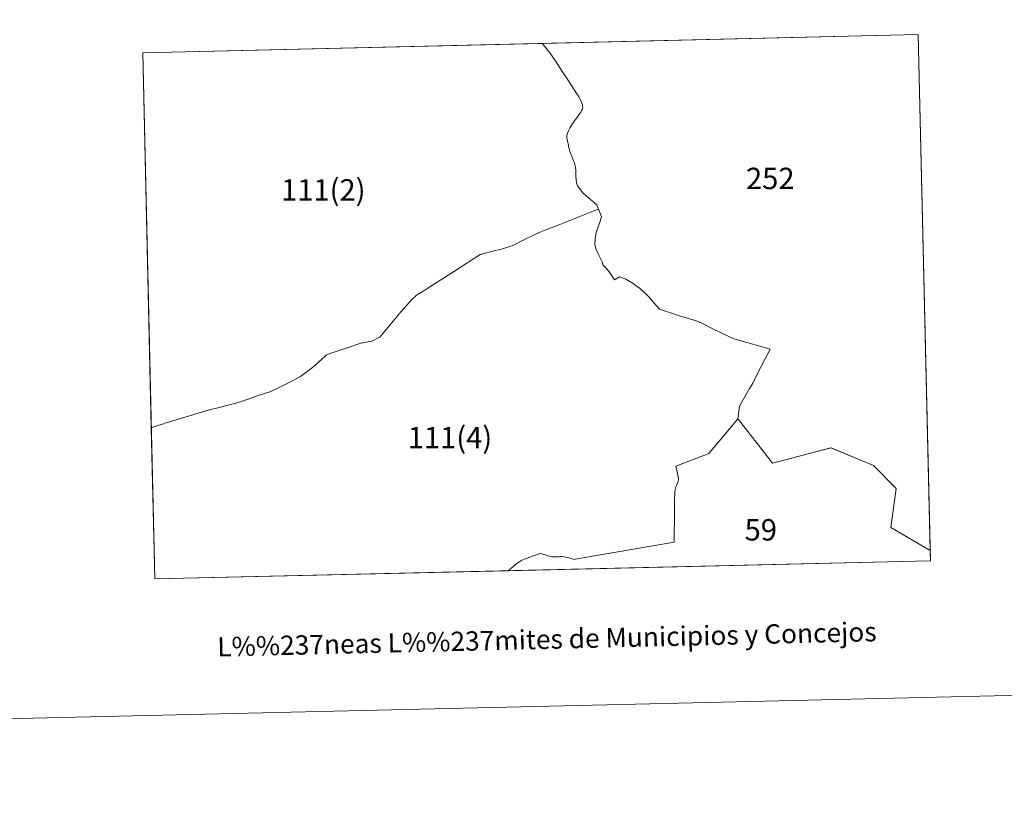
# Model space of a CAD drawing. Units: metres. Extents: x 657677 to 662200, y 736989 to 740062.
# Drawn here: x 659146 to 659528, y 736989 to 737293 of the extents above; entities that cross this region are included whole.
import ezdxf
from ezdxf.enums import TextEntityAlignment as Align

# ---------------------------------------------------------------- set-up
doc = ezdxf.new("R2010")
doc.units = ezdxf.units.M
doc.header["$MEASUREMENT"] = 0
doc.layers.add('Carátula', color=7, linetype='Continuous', lineweight=0)
doc.styles.add('Style-font002', font='font002.shx')
doc.styles.add('Style-font010', font='font010.shx')

msp = doc.modelspace()

# ---------------------------------------------------------------- linework, layer by layer
at = {"layer": 'Carátula', "color": 7, "linetype": 'Continuous', "lineweight": 0, "flags": 128}
for points in [[(659351.801, 737280.029), (659349.102, 737283.217), (659348.918, 737283.65), (659494.767, 737287.042), (659499.485, 737086.656)], [(659351.801, 737280.028), (659349.102, 737283.216), (659348.918, 737283.649), (659494.767, 737287.041), (659499.485, 737086.656)], [(659401.69, 737114.636), (659401.671, 737114.177), (659401.573, 737113.472), (659401.3, 737112.728), (659400.94, 737111.893), (659400.759, 737111.485), (659400.537, 737110.952), (659400.368, 737110.229), (659400.272, 737109.375), (659400.256, 737108.232), (659400.23, 737106.953), (659400.168, 737104.964), (659400.167, 737102.263), (659400.072, 737089.822), (659361.605, 737083.209), (659361.354, 737083.165), (659359.697, 737083.627), (659359.065, 737083.79), (659358.447, 737083.954), (659357.948, 737084.078), (659357.238, 737084.183), (659356.55, 737084.245), (659356.064, 737084.248), (659355.382, 737084.227), (659354.584, 737084.207), (659353.785, 737084.157), (659353.125, 737084.159), (659352.658, 737084.207), (659352.21, 737084.274), (659351.656, 737084.377), (659350.956, 737084.541), (659350.274, 737084.769), (659348.079, 737085.49), (659347.936, 737085.438), (659345.351, 737084.49), (659345.016, 737084.367), (659344.679, 737084.258), (659344.002, 737084.034), (659342.306, 737083.405), (659340.888, 737082.855), (659340.075, 737082.396), (659339.429, 737081.921), (659338.186, 737080.951), (659335.784, 737079.012), (659335.543, 737078.781), (659198.314, 737075.591), (659193.604, 737280.04), (659348.918, 737283.65), (659349.102, 737283.217)], [(659237.805, 737146.6), (659234.138, 737145.303), (659231.602, 737144.405), (659229.296, 737143.705), (659224.393, 737142.495), (659219.069, 737141.111), (659213.843, 737139.54), (659212.682, 737139.194), (659208.707, 737138.006), (659202.316, 737136.062), (659201.633, 737135.847), (659196.972, 737134.375), (659196.96, 737134.371), (659193.604, 737280.04), (659348.918, 737283.65), (659349.102, 737283.217)], [(659401.69, 737114.636), (659401.671, 737114.176), (659401.573, 737113.472), (659401.3, 737112.727), (659400.939, 737111.893), (659400.759, 737111.484), (659400.537, 737110.951), (659400.368, 737110.229), (659400.272, 737109.374), (659400.255, 737108.232), (659400.23, 737106.953), (659400.168, 737104.964), (659400.167, 737102.262), (659400.072, 737089.821), (659361.604, 737083.209), (659361.353, 737083.164), (659359.697, 737083.626), (659359.065, 737083.79), (659358.447, 737083.954), (659357.948, 737084.077), (659357.238, 737084.182), (659356.55, 737084.245), (659356.064, 737084.247), (659355.382, 737084.226), (659354.583, 737084.207), (659353.785, 737084.156), (659353.125, 737084.158), (659352.658, 737084.206), (659352.21, 737084.274), (659351.656, 737084.377), (659350.956, 737084.541), (659350.274, 737084.769), (659348.079, 737085.489), (659347.936, 737085.438), (659345.351, 737084.489), (659345.016, 737084.367), (659344.678, 737084.258), (659344.001, 737084.033), (659342.306, 737083.404), (659340.888, 737082.854), (659340.074, 737082.395), (659339.428, 737081.92), (659338.186, 737080.95), (659335.784, 737079.012), (659335.543, 737078.78), (659198.313, 737075.59), (659193.604, 737280.04), (659348.918, 737283.649), (659349.102, 737283.216)], [(659237.805, 737146.599), (659234.138, 737145.302), (659231.602, 737144.404), (659229.296, 737143.704), (659224.393, 737142.494), (659219.068, 737141.11), (659213.842, 737139.539), (659212.682, 737139.193), (659208.707, 737138.005), (659202.316, 737136.061), (659201.633, 737135.846), (659196.972, 737134.375), (659196.96, 737134.37), (659193.604, 737280.04), (659348.918, 737283.649), (659349.102, 737283.216)], [(659349.102, 737283.217), (659351.801, 737280.029), (659353.871, 737276.97), (659356.449, 737273.028), (659359.032, 737269.071), (659362.204, 737264.078), (659363.06, 737262.892), (659363.06, 737262.89), (659363.702, 737261.717), (659364.075, 737260.73), (659364.435, 737259.767), (659364.492, 737259.217), (659364.507, 737258.679), (659364.384, 737258.174), (659364.095, 737257.523), (659363.762, 737256.964), (659363.441, 737256.421), (659361.802, 737254.262), (659361.223, 737253.39), (659361.223, 737253.39), (659360.6, 737252.453), (659359.71, 737250.98), (659359.103, 737249.92), (659358.587, 737248.767), (659358.3, 737247.88), (659358.314, 737246.994), (659358.61, 737245.828), (659358.95, 737243.995), (659359.019, 737243.631), (659359.664, 737241.423), (659360.502, 737239.107), (659360.963, 737238.058), (659361.294, 737237.221), (659361.375, 737237.021), (659361.515, 737236.66), (659361.601, 737236.078), (659361.767, 737235.316), (659361.909, 737234.432), (659361.839, 737233.769), (659361.834, 737233.095), (659361.881, 737231.872), (659361.948, 737230.772), (659362.109, 737229.461), (659362.329, 737228.701), (659362.535, 737228.242), (659362.958, 737227.618), (659363.618, 737226.784), (659364.629, 737225.617), (659365.862, 737224.453), (659367.598, 737222.935), (659369.955, 737220.87), (659370.631, 737219.236), (659368.528, 737218.457), (659361.441, 737215.608), (659355.028, 737213.082), (659350.178, 737211.19), (659347.669, 737210.168), (659345.608, 737209.328), (659341.437, 737207.255), (659337.15, 737205.032), (659335.267, 737204.457), (659333.378, 737203.881), (659329.066, 737202.791), (659326.076, 737201.984), (659324.644, 737201.598), (659320.647, 737199.013), (659320.643, 737199.011), (659319.896, 737198.528), (659314.768, 737195.212), (659309.37, 737191.809), (659305.503, 737189.387), (659302.378, 737187.311), (659300, 737185.766), (659298.035, 737183.975), (659296.141, 737181.938), (659295.051, 737180.66), (659293.882, 737179.292), (659292.132, 737177.243), (659285.743, 737169.528), (659285.106, 737169.202), (659282.56, 737167.902), (659279.054, 737167.324), (659278.771, 737167.277), (659278.386, 737167.149), (659273.836, 737165.642), (659269.969, 737164.35), (659268.327, 737163.809), (659266.745, 737163.287), (659264.811, 737162.48), (659264.735, 737162.407), (659262.485, 737160.306), (659262.422, 737160.252), (659261.34, 737159.292), (659258.927, 737157.152), (659254.912, 737154.258), (659250.743, 737152.067), (659245.583, 737149.432), (659242.968, 737148.258), (659241.333, 737147.736), (659238.057, 737146.69), (659237.805, 737146.6)], [(659349.102, 737283.216), (659351.801, 737280.028), (659353.871, 737276.969), (659356.449, 737273.027), (659359.032, 737269.07), (659362.203, 737264.077), (659363.06, 737262.891), (659363.06, 737262.889), (659363.702, 737261.717), (659364.075, 737260.729), (659364.435, 737259.766), (659364.492, 737259.216), (659364.506, 737258.679), (659364.384, 737258.174), (659364.095, 737257.523), (659363.762, 737256.964), (659363.441, 737256.42), (659361.801, 737254.261), (659361.222, 737253.39), (659361.222, 737253.39), (659360.6, 737252.452), (659359.71, 737250.979), (659359.103, 737249.92), (659358.587, 737248.766), (659358.3, 737247.879), (659358.313, 737246.993), (659358.61, 737245.827), (659358.95, 737243.994), (659359.019, 737243.63), (659359.664, 737241.422), (659360.502, 737239.106), (659360.963, 737238.058), (659361.294, 737237.22), (659361.375, 737237.02), (659361.514, 737236.659), (659361.601, 737236.077), (659361.767, 737235.316), (659361.909, 737234.432), (659361.839, 737233.769), (659361.833, 737233.094), (659361.881, 737231.871), (659361.947, 737230.772), (659362.109, 737229.46), (659362.329, 737228.701), (659362.535, 737228.241), (659362.958, 737227.617), (659363.617, 737226.783), (659364.629, 737225.616), (659365.862, 737224.453), (659367.598, 737222.935), (659369.955, 737220.869), (659370.631, 737219.235), (659368.527, 737218.456), (659361.441, 737215.608), (659355.028, 737213.081), (659350.178, 737211.19), (659347.669, 737210.167), (659345.608, 737209.327), (659341.436, 737207.255), (659337.15, 737205.031), (659335.267, 737204.456), (659333.378, 737203.88), (659329.066, 737202.791), (659326.076, 737201.983), (659324.644, 737201.598), (659320.647, 737199.012), (659320.643, 737199.01), (659319.896, 737198.528), (659314.768, 737195.212), (659309.37, 737191.808), (659305.503, 737189.387), (659302.378, 737187.31), (659299.999, 737185.766), (659298.035, 737183.975), (659296.14, 737181.937), (659295.051, 737180.659), (659293.882, 737179.291), (659292.131, 737177.243), (659285.743, 737169.527), (659285.105, 737169.201), (659282.56, 737167.902), (659279.053, 737167.323), (659278.77, 737167.276), (659278.386, 737167.148), (659273.836, 737165.641), (659269.969, 737164.349), (659268.327, 737163.809), (659266.745, 737163.286), (659264.811, 737162.48), (659264.735, 737162.406), (659262.485, 737160.305), (659262.422, 737160.252), (659261.34, 737159.291), (659258.926, 737157.152), (659254.911, 737154.257), (659250.742, 737152.066), (659245.583, 737149.431), (659242.968, 737148.257), (659241.332, 737147.735), (659238.057, 737146.69), (659237.805, 737146.599)], [(659349.102, 737283.217), (659351.801, 737280.029), (659353.871, 737276.97), (659356.449, 737273.028), (659359.032, 737269.071), (659362.204, 737264.078), (659363.06, 737262.892), (659363.06, 737262.89), (659363.702, 737261.717), (659364.075, 737260.73), (659364.435, 737259.767), (659364.492, 737259.217), (659364.507, 737258.679), (659364.384, 737258.174), (659364.095, 737257.523), (659363.762, 737256.964), (659363.441, 737256.421), (659361.802, 737254.262), (659361.223, 737253.39), (659361.223, 737253.39), (659360.6, 737252.453), (659359.71, 737250.98), (659359.103, 737249.92), (659358.587, 737248.767), (659358.3, 737247.88), (659358.314, 737246.994), (659358.61, 737245.828), (659358.95, 737243.995), (659359.019, 737243.631), (659359.664, 737241.423), (659360.502, 737239.107), (659360.963, 737238.058), (659361.294, 737237.221), (659361.375, 737237.021), (659361.515, 737236.66), (659361.601, 737236.078), (659361.767, 737235.316), (659361.909, 737234.432), (659361.839, 737233.769), (659361.834, 737233.095), (659361.881, 737231.872), (659361.948, 737230.772), (659362.109, 737229.461), (659362.329, 737228.701), (659362.535, 737228.242), (659362.958, 737227.618), (659363.618, 737226.784), (659364.629, 737225.617), (659365.862, 737224.453), (659367.598, 737222.935), (659369.955, 737220.87), (659370.631, 737219.236), (659370.996, 737218.35), (659371.863, 737216.248), (659370.986, 737213.764), (659369.892, 737210.576), (659369.555, 737209.332), (659369.416, 737207.885), (659369.33, 737206.865), (659369.242, 737205.933), (659369.335, 737205.034), (659369.659, 737203.818), (659370.681, 737201.676), (659372.154, 737198.458), (659372.279, 737197.638), (659373.576, 737196.318), (659375.207, 737194.404), (659376.814, 737191.792), (659378.777, 737192.999), (659381.232, 737192.031), (659384.113, 737190.37), (659387.046, 737188.124), (659390.017, 737185.364), (659392.449, 737182.553), (659394.302, 737180.377), (659400.62, 737178.326), (659402.155, 737177.858), (659407.652, 737176.174), (659408.679, 737175.861), (659410.854, 737174.894), (659414.608, 737172.98), (659418.597, 737171.092), (659423.268, 737168.914), (659428.259, 737167.47), (659430.632, 737166.784), (659433.32, 737166.028), (659437.303, 737164.904), (659432.059, 737154.636), (659430.557, 737151.697), (659429.344, 737149.541), (659425.479, 737142.665), (659424.906, 737138.758), (659424.759, 737137.758), (659424.654, 737137.634), (659422.921, 737135.561), (659413.569, 737124.367), (659400.633, 737119.332), (659401.341, 737116.557), (659401.491, 737115.956), (659401.631, 737115.294), (659401.69, 737114.636)], [(659349.102, 737283.216), (659351.801, 737280.028), (659353.871, 737276.969), (659356.449, 737273.027), (659359.032, 737269.07), (659362.203, 737264.077), (659363.06, 737262.891), (659363.06, 737262.889), (659363.702, 737261.717), (659364.075, 737260.729), (659364.435, 737259.766), (659364.492, 737259.216), (659364.506, 737258.679), (659364.384, 737258.174), (659364.095, 737257.523), (659363.762, 737256.964), (659363.441, 737256.42), (659361.801, 737254.261), (659361.222, 737253.39), (659361.222, 737253.39), (659360.6, 737252.452), (659359.71, 737250.979), (659359.103, 737249.92), (659358.587, 737248.766), (659358.3, 737247.879), (659358.313, 737246.993), (659358.61, 737245.827), (659358.95, 737243.994), (659359.019, 737243.63), (659359.664, 737241.422), (659360.502, 737239.106), (659360.963, 737238.058), (659361.294, 737237.22), (659361.375, 737237.02), (659361.514, 737236.659), (659361.601, 737236.077), (659361.767, 737235.316), (659361.909, 737234.432), (659361.839, 737233.769), (659361.833, 737233.094), (659361.881, 737231.871), (659361.947, 737230.772), (659362.109, 737229.46), (659362.329, 737228.701), (659362.535, 737228.241), (659362.958, 737227.617), (659363.617, 737226.783), (659364.629, 737225.616), (659365.862, 737224.453), (659367.598, 737222.935), (659369.955, 737220.869), (659370.631, 737219.235), (659370.995, 737218.349), (659371.863, 737216.247), (659370.986, 737213.763), (659369.892, 737210.576), (659369.555, 737209.332), (659369.416, 737207.884), (659369.33, 737206.865), (659369.242, 737205.932), (659369.334, 737205.033), (659369.659, 737203.817), (659370.681, 737201.676), (659372.154, 737198.457), (659372.279, 737197.638), (659373.576, 737196.317), (659375.207, 737194.404), (659376.814, 737191.791), (659378.777, 737192.998), (659381.232, 737192.03), (659384.113, 737190.37), (659387.046, 737188.123), (659390.017, 737185.364), (659392.449, 737182.552), (659394.302, 737180.377), (659400.62, 737178.325), (659402.155, 737177.858), (659407.651, 737176.173), (659408.679, 737175.861), (659410.854, 737174.893), (659414.608, 737172.98), (659418.596, 737171.091), (659423.267, 737168.914), (659428.258, 737167.469), (659430.632, 737166.783), (659433.32, 737166.028), (659437.302, 737164.903), (659432.059, 737154.635), (659430.556, 737151.697), (659429.344, 737149.541), (659425.479, 737142.664), (659424.906, 737138.758), (659424.759, 737137.757), (659424.654, 737137.634), (659422.92, 737135.561), (659413.569, 737124.366), (659400.632, 737119.331), (659401.341, 737116.556), (659401.491, 737115.955), (659401.631, 737115.294), (659401.69, 737114.636)], [(659499.485, 737086.656), (659489.491, 737092.45), (659484.16, 737095.543), (659485.2, 737103.025), (659486.275, 737110.748), (659477.444, 737119.666), (659460.963, 737126.576), (659438.214, 737120.589), (659424.977, 737137.479), (659424.759, 737137.758), (659424.906, 737138.758), (659425.479, 737142.665), (659429.344, 737149.541), (659430.557, 737151.697), (659432.059, 737154.636), (659437.303, 737164.904), (659433.32, 737166.028), (659430.632, 737166.784), (659428.259, 737167.47), (659423.268, 737168.914), (659418.597, 737171.092), (659414.608, 737172.98), (659410.854, 737174.894), (659408.679, 737175.861), (659407.652, 737176.174), (659402.155, 737177.858), (659400.62, 737178.326), (659394.302, 737180.377), (659392.449, 737182.553), (659390.017, 737185.364), (659387.046, 737188.124), (659384.113, 737190.37), (659381.232, 737192.031), (659378.777, 737192.999), (659376.814, 737191.792), (659375.207, 737194.404), (659373.576, 737196.318), (659372.279, 737197.638), (659372.154, 737198.458), (659370.681, 737201.676), (659369.659, 737203.818), (659369.335, 737205.034), (659369.242, 737205.933), (659369.33, 737206.865), (659369.416, 737207.885), (659369.555, 737209.332), (659369.892, 737210.576), (659370.986, 737213.764), (659371.863, 737216.248), (659370.996, 737218.35), (659370.631, 737219.236), (659369.955, 737220.87), (659367.598, 737222.935), (659365.862, 737224.453), (659364.629, 737225.617), (659363.618, 737226.784), (659362.958, 737227.618), (659362.535, 737228.242), (659362.329, 737228.701), (659362.109, 737229.461), (659361.948, 737230.772), (659361.881, 737231.872), (659361.834, 737233.095), (659361.839, 737233.769), (659361.909, 737234.432), (659361.767, 737235.316), (659361.601, 737236.078), (659361.515, 737236.66), (659361.375, 737237.021), (659361.294, 737237.221), (659360.963, 737238.058), (659360.502, 737239.107), (659359.664, 737241.423), (659359.019, 737243.631), (659358.95, 737243.995), (659358.61, 737245.828), (659358.314, 737246.994), (659358.3, 737247.88), (659358.587, 737248.767), (659359.103, 737249.92), (659359.71, 737250.98), (659360.6, 737252.453), (659361.223, 737253.39), (659361.223, 737253.39), (659361.802, 737254.262), (659363.441, 737256.421), (659363.762, 737256.964), (659364.095, 737257.523), (659364.384, 737258.174), (659364.507, 737258.679), (659364.492, 737259.217), (659364.435, 737259.767), (659364.075, 737260.73), (659363.702, 737261.717), (659363.06, 737262.89), (659363.06, 737262.892), (659362.204, 737264.078), (659359.032, 737269.071), (659356.449, 737273.028), (659353.871, 737276.97), (659351.801, 737280.029)], [(659499.485, 737086.656), (659489.491, 737092.449), (659484.16, 737095.542), (659485.199, 737103.024), (659486.275, 737110.747), (659477.443, 737119.665), (659460.962, 737126.575), (659438.213, 737120.588), (659424.976, 737137.478), (659424.759, 737137.757), (659424.906, 737138.758), (659425.479, 737142.664), (659429.344, 737149.541), (659430.556, 737151.697), (659432.059, 737154.635), (659437.302, 737164.903), (659433.32, 737166.028), (659430.632, 737166.783), (659428.258, 737167.469), (659423.267, 737168.914), (659418.596, 737171.091), (659414.608, 737172.98), (659410.854, 737174.893), (659408.679, 737175.861), (659407.651, 737176.173), (659402.155, 737177.858), (659400.62, 737178.325), (659394.302, 737180.377), (659392.449, 737182.552), (659390.017, 737185.364), (659387.046, 737188.123), (659384.113, 737190.37), (659381.232, 737192.03), (659378.777, 737192.998), (659376.814, 737191.791), (659375.207, 737194.404), (659373.576, 737196.317), (659372.279, 737197.638), (659372.154, 737198.457), (659370.681, 737201.676), (659369.659, 737203.817), (659369.334, 737205.033), (659369.242, 737205.932), (659369.33, 737206.865), (659369.416, 737207.884), (659369.555, 737209.332), (659369.892, 737210.576), (659370.986, 737213.763), (659371.863, 737216.247), (659370.995, 737218.349), (659370.631, 737219.235), (659369.955, 737220.869), (659367.598, 737222.935), (659365.862, 737224.453), (659364.629, 737225.616), (659363.617, 737226.783), (659362.958, 737227.617), (659362.535, 737228.241), (659362.329, 737228.701), (659362.109, 737229.46), (659361.947, 737230.772), (659361.881, 737231.871), (659361.833, 737233.094), (659361.839, 737233.769), (659361.909, 737234.432), (659361.767, 737235.316), (659361.601, 737236.077), (659361.514, 737236.659), (659361.375, 737237.02), (659361.294, 737237.22), (659360.963, 737238.058), (659360.502, 737239.106), (659359.664, 737241.422), (659359.019, 737243.63), (659358.95, 737243.994), (659358.61, 737245.827), (659358.313, 737246.993), (659358.3, 737247.879), (659358.587, 737248.766), (659359.103, 737249.92), (659359.71, 737250.979), (659360.6, 737252.452), (659361.222, 737253.39), (659361.222, 737253.39), (659361.801, 737254.261), (659363.441, 737256.42), (659363.762, 737256.964), (659364.095, 737257.523), (659364.384, 737258.174), (659364.506, 737258.679), (659364.492, 737259.216), (659364.435, 737259.766), (659364.075, 737260.729), (659363.702, 737261.717), (659363.06, 737262.889), (659363.06, 737262.891), (659362.203, 737264.077), (659359.032, 737269.07), (659356.449, 737273.027), (659353.871, 737276.969), (659351.801, 737280.028)], [(659370.996, 737218.35), (659371.863, 737216.248), (659370.986, 737213.764), (659369.892, 737210.576), (659369.555, 737209.332), (659369.416, 737207.885), (659369.33, 737206.865), (659369.242, 737205.933), (659369.335, 737205.034), (659369.659, 737203.818), (659370.681, 737201.676), (659372.154, 737198.458), (659372.279, 737197.638), (659373.576, 737196.318), (659375.207, 737194.404), (659376.814, 737191.792), (659378.777, 737192.999), (659381.232, 737192.031), (659384.113, 737190.37), (659387.046, 737188.124), (659390.017, 737185.364), (659392.449, 737182.553), (659394.302, 737180.377), (659400.62, 737178.326), (659402.155, 737177.858), (659407.652, 737176.174), (659408.679, 737175.861), (659410.854, 737174.894), (659414.608, 737172.98), (659418.597, 737171.092), (659423.268, 737168.914), (659428.259, 737167.47), (659430.632, 737166.784), (659433.32, 737166.028), (659437.303, 737164.904), (659432.059, 737154.636), (659430.557, 737151.697), (659429.344, 737149.541), (659425.479, 737142.665), (659424.906, 737138.758), (659424.759, 737137.758), (659424.654, 737137.634), (659422.921, 737135.561), (659413.569, 737124.367), (659400.633, 737119.332), (659401.341, 737116.557), (659401.491, 737115.956), (659401.631, 737115.294), (659401.69, 737114.636), (659401.671, 737114.177), (659401.573, 737113.472), (659401.3, 737112.728), (659400.94, 737111.893), (659400.759, 737111.485), (659400.537, 737110.952), (659400.368, 737110.229), (659400.272, 737109.375), (659400.256, 737108.232), (659400.23, 737106.953), (659400.168, 737104.964), (659400.167, 737102.263), (659400.072, 737089.822), (659361.605, 737083.209), (659361.354, 737083.165), (659359.697, 737083.627), (659359.065, 737083.79), (659358.447, 737083.954), (659357.948, 737084.078), (659357.238, 737084.183), (659356.55, 737084.245), (659356.064, 737084.248), (659355.382, 737084.227), (659354.584, 737084.207), (659353.785, 737084.157), (659353.125, 737084.159), (659352.658, 737084.207), (659352.21, 737084.274), (659351.656, 737084.377), (659350.956, 737084.541), (659350.274, 737084.769), (659348.079, 737085.49), (659347.936, 737085.438), (659345.351, 737084.49), (659345.016, 737084.367), (659344.679, 737084.258), (659344.002, 737084.034), (659342.306, 737083.405), (659340.888, 737082.855), (659340.075, 737082.396), (659339.429, 737081.921), (659338.186, 737080.951), (659335.784, 737079.012), (659335.543, 737078.781), (659198.314, 737075.591), (659196.96, 737134.371), (659196.972, 737134.375), (659201.633, 737135.847), (659202.316, 737136.062), (659208.707, 737138.006), (659212.682, 737139.194), (659213.843, 737139.54)], [(659370.995, 737218.349), (659371.863, 737216.247), (659370.986, 737213.763), (659369.892, 737210.576), (659369.555, 737209.332), (659369.416, 737207.884), (659369.33, 737206.865), (659369.242, 737205.932), (659369.334, 737205.033), (659369.659, 737203.817), (659370.681, 737201.676), (659372.154, 737198.457), (659372.279, 737197.638), (659373.576, 737196.317), (659375.207, 737194.404), (659376.814, 737191.791), (659378.777, 737192.998), (659381.232, 737192.03), (659384.113, 737190.37), (659387.046, 737188.123), (659390.017, 737185.364), (659392.449, 737182.552), (659394.302, 737180.377), (659400.62, 737178.325), (659402.155, 737177.858), (659407.651, 737176.173), (659408.679, 737175.861), (659410.854, 737174.893), (659414.608, 737172.98), (659418.596, 737171.091), (659423.267, 737168.914), (659428.258, 737167.469), (659430.632, 737166.783), (659433.32, 737166.028), (659437.302, 737164.903), (659432.059, 737154.635), (659430.556, 737151.697), (659429.344, 737149.541), (659425.479, 737142.664), (659424.906, 737138.758), (659424.759, 737137.757), (659424.654, 737137.634), (659422.92, 737135.561), (659413.569, 737124.366), (659400.632, 737119.331), (659401.341, 737116.556), (659401.491, 737115.955), (659401.631, 737115.294), (659401.69, 737114.636), (659401.671, 737114.176), (659401.573, 737113.472), (659401.3, 737112.727), (659400.939, 737111.893), (659400.759, 737111.484), (659400.537, 737110.951), (659400.368, 737110.229), (659400.272, 737109.374), (659400.255, 737108.232), (659400.23, 737106.953), (659400.168, 737104.964), (659400.167, 737102.262), (659400.072, 737089.821), (659361.604, 737083.209), (659361.353, 737083.164), (659359.697, 737083.626), (659359.065, 737083.79), (659358.447, 737083.954), (659357.948, 737084.077), (659357.238, 737084.182), (659356.55, 737084.245), (659356.064, 737084.247), (659355.382, 737084.226), (659354.583, 737084.207), (659353.785, 737084.156), (659353.125, 737084.158), (659352.658, 737084.206), (659352.21, 737084.274), (659351.656, 737084.377), (659350.956, 737084.541), (659350.274, 737084.769), (659348.079, 737085.489), (659347.936, 737085.438), (659345.351, 737084.489), (659345.016, 737084.367), (659344.678, 737084.258), (659344.001, 737084.033), (659342.306, 737083.404), (659340.888, 737082.854), (659340.074, 737082.395), (659339.428, 737081.92), (659338.186, 737080.95), (659335.784, 737079.012), (659335.543, 737078.78), (659198.313, 737075.59), (659196.96, 737134.37), (659196.972, 737134.375), (659201.633, 737135.846), (659202.316, 737136.061), (659208.707, 737138.005), (659212.682, 737139.193), (659213.842, 737139.539)], [(659213.842, 737139.539), (659219.068, 737141.11), (659224.393, 737142.494), (659229.296, 737143.704), (659231.602, 737144.404), (659234.138, 737145.302), (659237.805, 737146.599), (659238.057, 737146.69), (659241.332, 737147.735), (659242.968, 737148.257), (659245.583, 737149.431), (659250.742, 737152.066), (659254.911, 737154.257), (659258.926, 737157.152), (659261.34, 737159.291), (659262.422, 737160.252), (659262.485, 737160.305), (659264.735, 737162.406), (659264.811, 737162.48), (659266.745, 737163.286), (659268.327, 737163.809), (659269.969, 737164.349), (659273.836, 737165.641), (659278.386, 737167.148), (659278.77, 737167.276), (659279.053, 737167.323), (659282.56, 737167.902), (659285.105, 737169.201), (659285.743, 737169.527), (659292.131, 737177.243), (659293.882, 737179.291), (659295.051, 737180.659), (659296.14, 737181.937), (659298.035, 737183.975), (659299.999, 737185.766), (659302.378, 737187.31), (659305.503, 737189.387), (659309.37, 737191.808), (659314.768, 737195.212), (659319.896, 737198.528), (659320.643, 737199.01), (659320.647, 737199.012), (659324.644, 737201.598), (659326.076, 737201.983), (659329.066, 737202.791), (659333.378, 737203.88), (659335.267, 737204.456), (659337.15, 737205.031), (659341.436, 737207.255), (659345.608, 737209.327), (659347.669, 737210.167), (659350.178, 737211.19), (659355.028, 737213.081), (659361.441, 737215.608), (659368.527, 737218.456), (659370.631, 737219.235), (659370.995, 737218.349)], [(659213.843, 737139.54), (659219.069, 737141.111), (659224.393, 737142.495), (659229.296, 737143.705), (659231.602, 737144.405), (659234.138, 737145.303), (659237.805, 737146.6), (659238.057, 737146.69), (659241.333, 737147.736), (659242.968, 737148.258), (659245.583, 737149.432), (659250.743, 737152.067), (659254.912, 737154.258), (659258.927, 737157.152), (659261.34, 737159.292), (659262.422, 737160.252), (659262.485, 737160.306), (659264.735, 737162.407), (659264.811, 737162.48), (659266.745, 737163.287), (659268.327, 737163.809), (659269.969, 737164.35), (659273.836, 737165.642), (659278.386, 737167.149), (659278.771, 737167.277), (659279.054, 737167.324), (659282.56, 737167.902), (659285.106, 737169.202), (659285.743, 737169.528), (659292.132, 737177.243), (659293.882, 737179.292), (659295.051, 737180.66), (659296.141, 737181.938), (659298.035, 737183.975), (659300, 737185.766), (659302.378, 737187.311), (659305.503, 737189.387), (659309.37, 737191.809), (659314.768, 737195.212), (659319.896, 737198.528), (659320.643, 737199.011), (659320.647, 737199.013), (659324.644, 737201.598), (659326.076, 737201.984), (659329.066, 737202.791), (659333.378, 737203.881), (659335.267, 737204.457), (659337.15, 737205.032), (659341.437, 737207.255), (659345.608, 737209.328), (659347.669, 737210.168), (659350.178, 737211.19), (659355.028, 737213.082), (659361.441, 737215.608), (659368.528, 737218.457), (659370.631, 737219.236), (659370.996, 737218.35)], [(659424.977, 737137.479), (659438.214, 737120.589), (659460.963, 737126.576), (659477.444, 737119.666), (659486.275, 737110.748), (659485.2, 737103.025), (659484.16, 737095.543), (659489.491, 737092.45), (659499.485, 737086.656), (659499.581, 737082.594), (659335.543, 737078.781), (659335.784, 737079.012), (659338.186, 737080.951), (659339.429, 737081.921), (659340.075, 737082.396), (659340.888, 737082.855), (659342.306, 737083.405), (659344.002, 737084.034), (659344.679, 737084.258), (659345.016, 737084.367), (659345.351, 737084.49), (659347.936, 737085.438), (659348.079, 737085.49), (659350.274, 737084.769), (659350.956, 737084.541), (659351.656, 737084.377), (659352.21, 737084.274), (659352.658, 737084.207), (659353.125, 737084.159), (659353.785, 737084.157), (659354.584, 737084.207), (659355.382, 737084.227), (659356.064, 737084.248), (659356.55, 737084.245), (659357.238, 737084.183), (659357.948, 737084.078), (659358.447, 737083.954), (659359.065, 737083.79), (659359.697, 737083.627), (659361.354, 737083.165), (659361.605, 737083.209), (659400.072, 737089.822), (659400.167, 737102.263), (659400.168, 737104.964), (659400.23, 737106.953), (659400.256, 737108.232), (659400.272, 737109.375), (659400.368, 737110.229), (659400.537, 737110.952), (659400.759, 737111.485), (659400.94, 737111.893), (659401.3, 737112.728), (659401.573, 737113.472), (659401.671, 737114.177), (659401.69, 737114.636), (659401.631, 737115.294), (659401.491, 737115.956), (659401.341, 737116.557), (659400.633, 737119.332), (659413.569, 737124.367), (659422.921, 737135.561), (659424.654, 737137.634), (659424.759, 737137.758), (659424.977, 737137.479)], [(659424.976, 737137.478), (659438.213, 737120.588), (659460.962, 737126.575), (659477.443, 737119.665), (659486.275, 737110.747), (659485.199, 737103.024), (659484.16, 737095.542), (659489.491, 737092.449), (659499.485, 737086.656), (659499.581, 737082.593), (659335.543, 737078.78), (659335.784, 737079.012), (659338.186, 737080.95), (659339.428, 737081.92), (659340.074, 737082.395), (659340.888, 737082.854), (659342.306, 737083.404), (659344.001, 737084.033), (659344.678, 737084.258), (659345.016, 737084.367), (659345.351, 737084.489), (659347.936, 737085.438), (659348.079, 737085.489), (659350.274, 737084.769), (659350.956, 737084.541), (659351.656, 737084.377), (659352.21, 737084.274), (659352.658, 737084.206), (659353.125, 737084.158), (659353.785, 737084.156), (659354.583, 737084.207), (659355.382, 737084.226), (659356.064, 737084.247), (659356.55, 737084.245), (659357.238, 737084.182), (659357.948, 737084.077), (659358.447, 737083.954), (659359.065, 737083.79), (659359.697, 737083.626), (659361.353, 737083.164), (659361.604, 737083.209), (659400.072, 737089.821), (659400.167, 737102.262), (659400.168, 737104.964), (659400.23, 737106.953), (659400.255, 737108.232), (659400.272, 737109.374), (659400.368, 737110.229), (659400.537, 737110.951), (659400.759, 737111.484), (659400.939, 737111.893), (659401.3, 737112.727), (659401.573, 737113.472), (659401.671, 737114.176), (659401.69, 737114.636), (659401.631, 737115.294), (659401.491, 737115.955), (659401.341, 737116.556), (659400.632, 737119.331), (659413.569, 737124.366), (659422.92, 737135.561), (659424.654, 737137.634), (659424.759, 737137.757), (659424.976, 737137.478)]]:
    msp.add_lwpolyline(points, dxfattribs=at)
at = {"layer": 'Carátula', "color": 7, "linetype": 'Continuous', "lineweight": 0}
for points in [[(657746.147, 736988.789), (662199.938, 737092.317), (662130.919, 740061.526), (657677.128, 739957.998)], [(657746.146, 736988.788), (662199.938, 737092.316), (662130.919, 740061.525), (657677.128, 739957.997)], [(659198.314, 737075.591), (659193.604, 737280.04), (659494.767, 737287.042), (659499.581, 737082.594)], [(659198.313, 737075.59), (659193.604, 737280.04), (659494.767, 737287.041), (659499.581, 737082.593)]]:
    msp.add_3dface(points, dxfattribs=at)

# ---------------------------------------------------------------- texts
at = {"layer": 'Carátula', "color": 7, "linetype": 'Continuous', "lineweight": 0, "style": 'Style-font002'}
for s, p in [('252', (659437.371, 737231.178)), ('252', (659437.372, 737231.179)), ('111(2)', (659263.756, 737226.726)), ('111(2)', (659263.757, 737226.727)), ('111(4)', (659312.957, 737130.508)), ('111(4)', (659312.957, 737130.507)), ('59', (659433.697, 737094.66)), ('59', (659433.697, 737094.659))]:
    msp.add_text(s, height=8.3074, dxfattribs=at).set_placement(p, align=Align.MIDDLE_CENTER)
at = {"layer": 'Carátula', "color": 7, "linetype": 'Continuous', "lineweight": 0, "style": 'Style-font010'}
for p in [(659350.615, 737052.147), (659350.615, 737052.147), (659350.615, 737052.146), (659350.615, 737052.146)]:
    msp.add_text('L%%237neas L%%237mites de Municipios y Concejos', height=7.49996, rotation=1.3316, dxfattribs=at).set_placement(p, align=Align.MIDDLE_CENTER)

doc.saveas('drawing.dxf')
